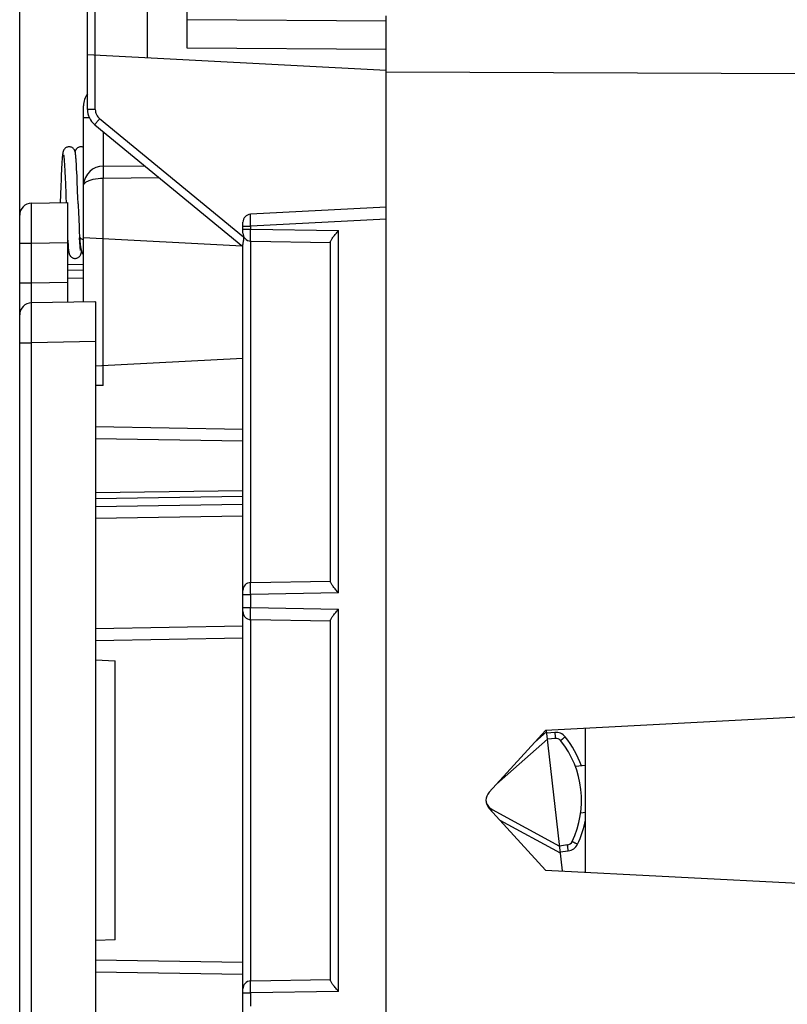
# Model space of a CAD drawing. Units: millimetres. Extents: x 111 to 251, y 87 to 155.
# Drawn here: x 111 to 131, y 106 to 131 of the extents above; entities that cross this region are included whole.
import ezdxf

# ---------------------------------------------------------------- set-up
doc = ezdxf.new("R2010")
doc.units = ezdxf.units.MM
doc.header["$LTSCALE"] = 16.335
doc.layers.get('0').update_dxf_attribs({"linetype": 'CONTINUOUS'})
doc.layers.add('RACCORDO', color=7, linetype='CONTINUOUS')
doc.styles.get("Standard").update_dxf_attribs({"font": 'txt', "width": 0.8})
doc.dimstyles.new('DIMSTYLE_1', dxfattribs={"dimtxt": 3, "dimasz": 3, "dimexe": 1.5, "dimexo": 0.5, "dimgap": 0.75, "dimtad": 1, "dimtxsty": 'STANDARD', "dimblk": '_FILLED', "dimblk1": '_FILLED', "dimblk2": '_FILLED', "dimcen": 0.09, "dimazin": 2, "dimtfac": 1, "dimtofl": 0, "dimtmove": 0, "dimatfit": 3, "dimldrblk": '_FILLED', "dimfxl": 1, "dimtolj": 1, "dimarcsym": 0})

# ---------------------------------------------------------------- blocks, each defined once
blk = doc.blocks.new('_FILLED')
at = {"color": 0, "linetype": 'BYBLOCK'}
blk.add_solid([(0, 0), (-1, 0.3167), (-1, -0.3167)], dxfattribs=at)
blk = doc.blocks.new('*D2')
at = {"color": 7, "linetype": 'CONTINUOUS'}
for p, q in [((115.514, 136.381), (115.514, 146.296)), ((155.014, 113.018), (155.014, 146.296)), ((115.514, 144.796), (135.264, 144.796)), ((155.014, 144.796), (135.264, 144.796))]:
    blk.add_line(p, q, dxfattribs=at)
at = {"color": 7, "linetype": 'CONTINUOUS', "xscale": 3, "yscale": 3, "zscale": 3, "rotation": 180}
blk.add_blockref('_FILLED', (115.514, 144.796), dxfattribs=at)
at = {"color": 7, "linetype": 'CONTINUOUS', "xscale": 3, "yscale": 3, "zscale": 3}
blk.add_blockref('_FILLED', (155.014, 144.796), dxfattribs=at)
blk = doc.blocks.new('*D3')
at = {"color": 7, "linetype": 'CONTINUOUS'}
for p, q in [((111.314, 123.579), (111.314, 152.792)), ((155.014, 113.018), (155.014, 152.792)), ((111.314, 151.292), (133.164, 151.292)), ((155.014, 151.292), (133.164, 151.292))]:
    blk.add_line(p, q, dxfattribs=at)
at = {"color": 7, "linetype": 'CONTINUOUS', "xscale": 3, "yscale": 3, "zscale": 3, "rotation": 180}
blk.add_blockref('_FILLED', (111.314, 151.292), dxfattribs=at)
at = {"color": 7, "linetype": 'CONTINUOUS', "xscale": 3, "yscale": 3, "zscale": 3}
blk.add_blockref('_FILLED', (155.014, 151.292), dxfattribs=at)

msp = doc.modelspace()

# ---------------------------------------------------------------- linework, layer by layer
at = {"color": 7, "linetype": 'CONTINUOUS'}
for p, q in [((113.014, 128.933), (113.014, 134.717)), ((115.514, 130.473), (115.514, 133.977)), ((114.514, 133.495), (114.514, 130.224)), ((120.514, 129.91), (113.014, 130.303)), ((112.914, 124.102), (112.914, 129.025)), ((113.196, 128.546), (116.914, 125.495)), ((112.722, 127.754), (112.721, 127.772)), ((112.724, 127.734), (112.722, 127.754)), ((112.369, 127.539), (112.366, 127.482)), ((112.372, 127.59), (112.369, 127.539)), ((112.375, 127.637), (112.372, 127.59)), ((112.377, 127.665), (112.375, 127.637)), ((112.379, 127.691), (112.377, 127.665)), ((112.381, 127.715), (112.379, 127.691)), ((112.383, 127.737), (112.381, 127.715)), ((112.422, 127.746), (112.423, 127.731)), ((112.423, 127.731), (112.425, 127.715)), ((112.425, 127.715), (112.427, 127.698)), ((112.429, 127.668), (112.431, 127.646)), ((112.431, 127.646), (112.433, 127.611)), ((112.433, 127.611), (112.435, 127.572)), ((112.435, 127.572), (112.438, 127.53)), ((112.438, 127.53), (112.441, 127.484)), ((112.726, 127.711), (112.724, 127.734)), ((112.728, 127.688), (112.726, 127.711)), ((112.73, 127.662), (112.728, 127.688)), ((112.733, 127.619), (112.73, 127.662)), ((112.74, 127.501), (112.737, 127.555)), ((113.409, 127.51), (114.448, 127.519)), ((112.357, 127.306), (112.352, 127.177)), ((112.362, 127.398), (112.357, 127.306)), ((112.366, 127.482), (112.362, 127.398)), ((112.441, 127.484), (112.443, 127.435)), ((112.443, 127.435), (112.446, 127.383)), ((112.446, 127.383), (112.449, 127.327)), ((112.449, 127.327), (112.451, 127.268)), ((112.451, 127.268), (112.455, 127.185)), ((112.743, 127.442), (112.74, 127.501)), ((112.747, 127.353), (112.743, 127.442)), ((112.752, 127.255), (112.747, 127.353)), ((112.352, 127.177), (112.345, 127.008)), ((112.455, 127.185), (112.459, 127.097)), ((112.459, 127.097), (112.463, 127.003)), ((112.758, 127.12), (112.752, 127.255)), ((112.766, 126.918), (112.758, 127.12)), ((112.914, 127.01), (112.915, 127.046)), ((112.345, 127.008), (112.328, 126.591)), ((112.463, 127.003), (112.468, 126.875)), ((111.608, 126.579), (112.514, 126.595)), ((112.514, 126.595), (112.514, 124.095)), ((111.314, 96.91), (111.314, 126.279)), ((112.787, 126.382), (112.796, 126.157)), ((120.514, 126.479), (117.103, 126.301)), ((112.796, 126.157), (112.802, 126.01)), ((116.914, 125.83), (116.914, 126.101)), ((120.514, 96.959), (120.514, 126.23)), ((112.802, 126.01), (112.807, 125.903)), ((112.807, 125.903), (112.81, 125.834)), ((112.81, 125.834), (112.813, 125.767)), ((112.523, 125.592), (112.526, 125.55)), ((112.526, 125.55), (112.528, 125.511)), ((112.813, 125.767), (112.815, 125.737)), ((112.818, 125.677), (112.816, 125.713)), ((112.821, 125.633), (112.818, 125.677)), ((112.823, 125.593), (112.821, 125.633)), ((112.826, 125.556), (112.823, 125.593)), ((112.828, 125.524), (112.826, 125.556)), ((112.914, 125.717), (116.897, 125.508)), ((116.914, 97.653), (116.914, 125.541)), ((116.932, 125.735), (116.932, 125.745)), ((117.11, 125.63), (119.114, 125.595)), ((119.114, 117.076), (119.114, 125.613)), ((112.528, 125.511), (112.53, 125.486)), ((112.53, 125.486), (112.532, 125.464)), ((112.532, 125.464), (112.534, 125.443)), ((112.534, 125.443), (112.536, 125.424)), ((112.83, 125.504), (112.828, 125.524)), ((112.831, 125.485), (112.83, 125.504)), ((112.833, 125.469), (112.831, 125.485)), ((112.834, 125.454), (112.833, 125.469)), ((112.835, 125.44), (112.834, 125.454)), ((112.514, 125.045), (112.914, 125.038)), ((112.914, 124.888), (112.514, 124.895)), ((113.196, 124.106), (111.608, 124.079)), ((113.214, 124.102), (113.214, 99.088)), ((116.914, 122.682), (113.214, 122.488)), ((113.405, 122.003), (113.214, 122)), ((116.914, 120.603), (113.214, 120.668)), ((117.11, 117.06), (119.114, 117.095)), ((117.11, 116.13), (119.114, 116.095)), ((119.114, 107.076), (119.114, 116.113)), ((113.214, 115.605), (116.914, 115.67)), ((113.214, 115.116), (113.709, 115.098)), ((131.014, 113.685), (124.51, 113.345)), ((124.51, 113.345), (123.092, 111.797)), ((124.931, 109.822), (124.53, 113.346)), ((125.514, 109.792), (125.514, 113.397)), ((124.555, 113.129), (123.276, 111.997)), ((124.757, 113.148), (124.555, 113.129)), ((125.514, 112.468), (125.258, 112.443)), ((123.092, 111.392), (124.51, 109.845)), ((123.168, 111.365), (124.86, 110.446)), ((125.514, 111.289), (125.392, 111.273)), ((125.062, 110.473), (124.86, 110.446)), ((124.51, 109.845), (131.014, 109.504)), ((113.709, 108.091), (113.214, 108.074)), ((116.914, 107.52), (113.214, 107.584)), ((117.11, 107.06), (119.114, 107.095))]:
    msp.add_line(p, q, dxfattribs=at)
at = {"color": 250, "linetype": 'CONTINUOUS'}
for p, q in [((113.21, 128.933), (113.21, 133.426)), ((120.514, 131.144), (115.514, 131.18)), ((120.514, 130.437), (115.514, 130.473)), ((131.014, 129.828), (120.514, 129.866)), ((113.21, 128.933), (113.014, 128.933)), ((113.059, 128.725), (112.914, 128.725)), ((113.32, 128.701), (116.932, 125.735)), ((113.405, 128.375), (113.405, 127.51)), ((113.405, 127.21), (114.81, 127.222)), ((113.405, 122.003), (113.405, 127.21)), ((120.514, 126.179), (117.11, 126.001)), ((116.914, 126.001), (117.11, 126.001)), ((116.914, 125.929), (117.11, 125.929)), ((117.11, 125.929), (117.11, 126.001)), ((117.11, 125.929), (119.31, 125.891)), ((119.31, 116.798), (119.31, 125.891)), ((111.314, 125.579), (111.608, 125.579)), ((111.608, 125.579), (112.514, 125.595)), ((111.608, 124.579), (111.608, 125.579)), ((117.11, 117.06), (117.11, 125.63)), ((111.314, 124.579), (111.608, 124.579)), ((111.608, 124.579), (112.514, 124.594)), ((112.914, 124.688), (112.514, 124.695)), ((111.314, 123.079), (111.608, 123.079)), ((113.214, 123.107), (111.608, 123.079)), ((111.608, 100.11), (111.608, 123.079)), ((116.914, 120.903), (113.214, 120.968)), ((116.914, 119.363), (113.214, 119.309)), ((116.914, 119.215), (113.214, 119.161)), ((116.914, 119.016), (113.214, 118.962)), ((116.914, 118.721), (113.214, 118.667)), ((116.914, 116.76), (117.11, 116.76)), ((119.31, 116.798), (117.11, 116.76)), ((117.11, 116.429), (117.11, 116.76)), ((116.914, 116.429), (117.11, 116.429)), ((117.11, 116.429), (119.31, 116.391)), ((119.31, 106.798), (119.31, 116.391)), ((113.214, 115.905), (116.914, 115.97)), ((117.11, 107.06), (117.11, 116.13)), ((113.709, 108.091), (113.709, 115.098)), ((124.235, 113.045), (124.534, 113.309)), ((124.741, 113.298), (124.538, 113.278)), ((124.881, 110.266), (123.374, 111.084)), ((124.877, 110.297), (125.08, 110.324)), ((116.914, 107.219), (113.214, 107.284)), ((116.914, 106.76), (117.11, 106.76)), ((119.31, 106.798), (117.11, 106.76)), ((117.11, 106.429), (117.11, 106.76))]:
    msp.add_line(p, q, dxfattribs=at)
at = {"color": 7, "linetype": 'CONTINUOUS'}
for points in [[(112.554, 127.995), (112.543, 127.994), (112.526, 127.992), (112.51, 127.988), (112.495, 127.982), (112.48, 127.976), (112.467, 127.968), (112.456, 127.959), (112.445, 127.949), (112.436, 127.939), (112.428, 127.929), (112.422, 127.919), (112.417, 127.91), (112.413, 127.901), (112.409, 127.893), (112.407, 127.885), (112.404, 127.878), (112.402, 127.872), (112.401, 127.866), (112.399, 127.86), (112.398, 127.854), (112.397, 127.848), (112.396, 127.842), (112.395, 127.835), (112.394, 127.829), (112.393, 127.822), (112.392, 127.815), (112.391, 127.808), (112.39, 127.801), (112.389, 127.793), (112.388, 127.784), (112.387, 127.776), (112.386, 127.767), (112.385, 127.757), (112.383, 127.737)], [(112.415, 127.794), (112.415, 127.794), (112.416, 127.793), (112.416, 127.791), (112.416, 127.789), (112.417, 127.786), (112.417, 127.783), (112.418, 127.779), (112.419, 127.775), (112.419, 127.77), (112.42, 127.764), (112.421, 127.759), (112.421, 127.752), (112.422, 127.746)], [(112.721, 127.772), (112.72, 127.781), (112.719, 127.789), (112.718, 127.797), (112.717, 127.805), (112.716, 127.812), (112.715, 127.819), (112.714, 127.826), (112.713, 127.833), (112.712, 127.839), (112.711, 127.845), (112.71, 127.851), (112.708, 127.857), (112.707, 127.863), (112.705, 127.869), (112.704, 127.875), (112.702, 127.882), (112.699, 127.889), (112.696, 127.897), (112.692, 127.906), (112.687, 127.915), (112.681, 127.926), (112.673, 127.936), (112.664, 127.947), (112.654, 127.957), (112.641, 127.967), (112.628, 127.975), (112.613, 127.982), (112.597, 127.988), (112.58, 127.992), (112.563, 127.994), (112.554, 127.995)], [(112.854, 127.995), (112.842, 127.994), (112.824, 127.992), (112.808, 127.987), (112.792, 127.981), (112.778, 127.974), (112.765, 127.966), (112.754, 127.957), (112.743, 127.947), (112.734, 127.937), (112.727, 127.927), (112.721, 127.917), (112.716, 127.907), (112.711, 127.898), (112.708, 127.89), (112.705, 127.882), (112.704, 127.876)], [(112.914, 127.982), (112.912, 127.983), (112.896, 127.988), (112.879, 127.992), (112.862, 127.994), (112.854, 127.995)], [(112.427, 127.698), (112.428, 127.678), (112.429, 127.668)], [(112.737, 127.555), (112.736, 127.572), (112.733, 127.619)], [(112.468, 126.875), (112.475, 126.677), (112.477, 126.647), (112.478, 126.617), (112.479, 126.594)], [(112.78, 126.565), (112.777, 126.632), (112.776, 126.66), (112.775, 126.688), (112.766, 126.918)], [(112.78, 126.565), (112.781, 126.529), (112.782, 126.493), (112.787, 126.382)], [(112.519, 125.655), (112.52, 125.638), (112.523, 125.592)], [(112.815, 125.737), (112.817, 125.703), (112.819, 125.669), (112.822, 125.637), (112.824, 125.607), (112.827, 125.577), (112.831, 125.55), (112.834, 125.523), (112.838, 125.498), (112.842, 125.474), (112.846, 125.452), (112.85, 125.43)], [(112.536, 125.424), (112.537, 125.414), (112.538, 125.406), (112.539, 125.397), (112.54, 125.389), (112.541, 125.382), (112.542, 125.374), (112.543, 125.367), (112.544, 125.36)], [(112.544, 125.36), (112.545, 125.354), (112.546, 125.347), (112.547, 125.341), (112.548, 125.335), (112.55, 125.328), (112.551, 125.322), (112.553, 125.315), (112.555, 125.308), (112.558, 125.3), (112.561, 125.292), (112.565, 125.283), (112.57, 125.273), (112.577, 125.263), (112.584, 125.252), (112.593, 125.242), (112.603, 125.232), (112.615, 125.223), (112.628, 125.215), (112.642, 125.208), (112.657, 125.202), (112.674, 125.198), (112.691, 125.195), (112.704, 125.195)], [(112.704, 125.195), (112.712, 125.195), (112.73, 125.197), (112.747, 125.201), (112.763, 125.207), (112.777, 125.214), (112.791, 125.222), (112.803, 125.232), (112.814, 125.242), (112.823, 125.252), (112.831, 125.263), (112.837, 125.273), (112.842, 125.283), (112.846, 125.291), (112.849, 125.299), (112.851, 125.306), (112.853, 125.313), (112.855, 125.319), (112.857, 125.325), (112.858, 125.331), (112.859, 125.337), (112.861, 125.343), (112.862, 125.349), (112.863, 125.355), (112.864, 125.361), (112.865, 125.368), (112.866, 125.374)], [(112.842, 125.395), (112.842, 125.395), (112.841, 125.396), (112.841, 125.398), (112.841, 125.4), (112.84, 125.402), (112.84, 125.406), (112.839, 125.409), (112.839, 125.413), (112.838, 125.418), (112.837, 125.423), (112.837, 125.428), (112.836, 125.434), (112.835, 125.44)], [(112.85, 125.43), (112.855, 125.41), (112.861, 125.39), (112.866, 125.372), (112.872, 125.354), (112.879, 125.336), (112.887, 125.319), (112.895, 125.303), (112.905, 125.286), (112.914, 125.274)]]:
    msp.add_lwpolyline(points, dxfattribs=at)
for centre, radius, start, end in [((113.414, 129.025), 0.5, 143.2002, 180), ((113.514, 128.933), 0.5, 180, 230.6148), ((113.414, 127.01), 0.5, 90.5, 175.8528), ((111.614, 126.279), 0.3, 91, 180), ((117.114, 126.101), 0.2, 93, 180), ((117.114, 125.83), 0.2, 180, 269), ((111.614, 123.779), 0.3, 91, 180), ((117.114, 116.86), 0.2, 91, 180), ((117.114, 116.33), 0.2, 180, 269), ((124.771, 112.999), 0.15, 38.625, 95.5), ((123.014, 111.595), 2.4, 334.375, 38.625), ((123.314, 111.595), 0.3, 137.5, 222.5), ((123.312, 111.629), 0.3, 186.359, 241.5), ((125.042, 110.621), 0.15, 277.5, 334.375), ((117.114, 106.86), 0.2, 91, 180)]:
    msp.add_arc(centre, radius, start, end, dxfattribs=at)
at = {"color": 250, "linetype": 'CONTINUOUS'}
for centre, radius, start, end in [((112.881, 125.758), 0.0673, 182.7964, 185.8086), ((112.959, 125.858), 0.2, 251.2513, 256.7145), ((124.77, 112.999), 0.3, 38.6254, 95.4996), ((123.012, 111.594), 2.55, 19.7963, 38.6249), ((123.012, 111.594), 2.55, 334.375, 348.8001), ((125.041, 110.621), 0.3, 277.5004, 334.3746)]:
    msp.add_arc(centre, radius, start, end, dxfattribs=at)
for points, knots in [([(113.21, 128.933), (113.21, 128.889), (113.23, 128.8), (113.286, 128.729), (113.32, 128.701)], [0, 0, 0, 0, 0.500043, 1, 1, 1, 1]), ([(113.32, 128.701), (113.312, 128.691), (113.296, 128.671), (113.272, 128.643), (113.251, 128.617), (113.233, 128.594), (113.219, 128.577), (113.21, 128.566), (113.205, 128.559), (113.202, 128.554), (113.198, 128.55), (113.197, 128.548), (113.196, 128.547), (113.196, 128.546)], [0, 0, 0, 0, 0.195208, 0.38338, 0.556274, 0.707536, 0.831562, 0.88193, 0.923826, 0.956778, 0.980555, 0.994991, 1, 1, 1, 1]), ([(113.409, 127.51), (113.409, 127.51), (113.409, 127.509), (113.408, 127.507), (113.408, 127.503), (113.407, 127.496), (113.407, 127.486), (113.406, 127.473), (113.406, 127.458), (113.406, 127.441), (113.405, 127.413), (113.405, 127.374), (113.405, 127.323), (113.405, 127.267), (113.405, 127.229), (113.405, 127.21)], [0, 0, 0, 0, 0.001576, 0.005342, 0.019892, 0.04377, 0.076826, 0.118829, 0.169303, 0.22771, 0.29351, 0.444859, 0.617664, 0.80549, 1, 1, 1, 1]), ([(112.914, 127.01), (112.914, 127.019), (112.917, 127.038), (112.926, 127.054), (112.931, 127.062)], [0, 0, 0, 0, 0.48199, 1, 1, 1, 1]), ([(112.931, 127.062), (112.933, 127.065), (112.942, 127.078), (112.954, 127.088), (112.963, 127.096)], [0, 0, 0, 0, 0.231876, 1, 1, 1, 1]), ([(112.963, 127.096), (112.964, 127.097), (112.971, 127.103), (112.978, 127.108), (112.983, 127.112)], [0, 0, 0, 0, 0.241241, 1, 1, 1, 1]), ([(112.983, 127.112), (113.007, 127.128), (113.064, 127.155), (113.204, 127.197), (113.322, 127.209), (113.405, 127.21)], [0, 0, 0, 0, 0.195228, 0.433725, 1, 1, 1, 1]), ([(111.608, 125.579), (111.608, 125.644), (111.607, 125.772), (111.607, 125.957), (111.606, 126.103), (111.606, 126.211), (111.606, 126.284), (111.606, 126.349), (111.606, 126.408), (111.606, 126.458), (111.607, 126.495), (111.607, 126.52), (111.607, 126.535), (111.607, 126.548), (111.607, 126.559), (111.608, 126.567), (111.608, 126.573), (111.608, 126.576), (111.608, 126.577), (111.608, 126.578), (111.608, 126.579), (111.608, 126.579)], [0, 0, 0, 0, 0.19504, 0.382755, 0.555598, 0.634412, 0.70713, 0.773009, 0.831438, 0.881864, 0.923798, 0.941461, 0.956861, 0.969952, 0.980703, 0.989097, 0.995117, 0.997233, 0.99875, 0.999669, 1, 1, 1, 1]), ([(117.11, 126.001), (117.109, 126.02), (117.108, 126.058), (117.106, 126.114), (117.105, 126.165), (117.104, 126.204), (117.103, 126.232), (117.103, 126.249), (117.103, 126.264), (117.103, 126.277), (117.103, 126.287), (117.103, 126.293), (117.103, 126.297), (117.103, 126.299), (117.103, 126.3), (117.103, 126.301), (117.103, 126.301)], [0, 0, 0, 0, 0.19496, 0.38257, 0.555346, 0.706823, 0.772689, 0.831126, 0.881564, 0.923526, 0.956622, 0.9805, 0.98892, 0.994973, 0.998651, 1, 1, 1, 1]), ([(117.11, 125.63), (117.11, 125.63), (117.11, 125.63), (117.11, 125.631), (117.11, 125.633), (117.109, 125.637), (117.109, 125.643), (117.109, 125.653), (117.109, 125.666), (117.109, 125.681), (117.109, 125.698), (117.109, 125.726), (117.109, 125.765), (117.109, 125.816), (117.109, 125.872), (117.11, 125.91), (117.11, 125.929)], [0, 0, 0, 0, 0.001343, 0.005013, 0.011056, 0.019462, 0.043299, 0.076357, 0.118291, 0.168687, 0.227106, 0.292959, 0.444319, 0.617125, 0.805046, 1, 1, 1, 1]), ([(112.814, 125.751), (112.815, 125.743), (112.82, 125.725), (112.838, 125.701), (112.864, 125.682), (112.884, 125.673), (112.895, 125.669)], [0, 0, 0, 0, 0.216526, 0.451983, 0.713127, 1, 1, 1, 1]), ([(111.608, 124.079), (111.608, 124.079), (111.608, 124.08), (111.608, 124.081), (111.608, 124.085), (111.607, 124.089), (111.607, 124.094), (111.607, 124.104), (111.607, 124.118), (111.606, 124.139), (111.606, 124.164), (111.606, 124.193), (111.606, 124.239), (111.606, 124.304), (111.607, 124.39), (111.607, 124.482), (111.608, 124.546), (111.608, 124.579)], [0, 0, 0, 0, 0.0013, 0.004937, 0.010949, 0.01933, 0.030069, 0.043149, 0.076186, 0.1181, 0.168519, 0.226939, 0.292806, 0.444288, 0.61713, 0.804921, 1, 1, 1, 1]), ([(111.608, 123.079), (111.608, 123.144), (111.607, 123.272), (111.607, 123.457), (111.606, 123.603), (111.606, 123.711), (111.606, 123.784), (111.606, 123.849), (111.606, 123.908), (111.606, 123.958), (111.607, 123.995), (111.607, 124.02), (111.607, 124.035), (111.607, 124.048), (111.607, 124.059), (111.608, 124.067), (111.608, 124.073), (111.608, 124.076), (111.608, 124.077), (111.608, 124.078), (111.608, 124.079), (111.608, 124.079)], [0, 0, 0, 0, 0.195063, 0.382834, 0.55569, 0.634495, 0.707205, 0.773079, 0.831491, 0.881903, 0.923822, 0.941478, 0.956872, 0.969959, 0.980707, 0.989099, 0.995119, 0.997234, 0.998751, 0.999669, 1, 1, 1, 1]), ([(117.11, 116.76), (117.11, 116.779), (117.109, 116.817), (117.109, 116.873), (117.109, 116.924), (117.109, 116.963), (117.109, 116.991), (117.109, 117.008), (117.109, 117.023), (117.109, 117.036), (117.109, 117.046), (117.109, 117.052), (117.11, 117.056), (117.11, 117.058), (117.11, 117.059), (117.11, 117.06), (117.11, 117.06)], [0, 0, 0, 0, 0.194865, 0.38256, 0.555274, 0.706686, 0.772591, 0.831044, 0.881507, 0.923516, 0.956614, 0.980488, 0.988913, 0.994972, 0.998652, 1, 1, 1, 1]), ([(117.11, 116.13), (117.11, 116.13), (117.11, 116.13), (117.11, 116.131), (117.11, 116.133), (117.109, 116.137), (117.109, 116.143), (117.109, 116.153), (117.109, 116.166), (117.109, 116.181), (117.109, 116.198), (117.109, 116.226), (117.109, 116.265), (117.109, 116.316), (117.109, 116.372), (117.11, 116.41), (117.11, 116.429)], [0, 0, 0, 0, 0.001343, 0.005013, 0.011056, 0.019462, 0.043299, 0.076357, 0.118291, 0.168687, 0.227106, 0.292959, 0.444319, 0.617125, 0.805046, 1, 1, 1, 1]), ([(124.741, 113.298), (124.742, 113.288), (124.744, 113.269), (124.747, 113.241), (124.749, 113.219), (124.751, 113.203), (124.752, 113.192), (124.753, 113.183), (124.754, 113.174), (124.755, 113.166), (124.755, 113.16), (124.756, 113.156), (124.756, 113.153), (124.756, 113.151), (124.757, 113.15), (124.757, 113.149), (124.757, 113.149), (124.757, 113.148), (124.757, 113.148)], [0, 0, 0, 0, 0.195046, 0.382638, 0.55548, 0.634297, 0.706996, 0.772893, 0.831338, 0.881788, 0.923744, 0.956806, 0.969905, 0.980664, 0.98906, 0.995081, 0.998719, 1, 1, 1, 1]), ([(125.004, 113.186), (124.997, 113.18), (124.982, 113.168), (124.96, 113.151), (124.943, 113.137), (124.931, 113.127), (124.923, 113.12), (124.915, 113.114), (124.908, 113.109), (124.902, 113.104), (124.898, 113.1), (124.894, 113.097), (124.892, 113.096), (124.891, 113.095), (124.89, 113.094), (124.889, 113.093), (124.889, 113.093), (124.889, 113.093), (124.889, 113.093)], [0, 0, 0, 0, 0.195454, 0.38323, 0.556089, 0.634872, 0.707516, 0.773346, 0.831719, 0.882095, 0.923981, 0.956982, 0.970053, 0.980787, 0.98916, 0.99516, 0.998773, 1, 1, 1, 1]), ([(123.168, 111.365), (123.169, 111.365), (123.168, 111.365), (123.168, 111.364), (123.168, 111.363), (123.168, 111.362), (123.167, 111.361), (123.166, 111.359), (123.164, 111.355), (123.161, 111.35), (123.158, 111.344), (123.154, 111.336), (123.152, 111.331), (123.15, 111.329)], [0, 0, 0, 0, 0.004792, 0.017308, 0.037852, 0.066437, 0.103037, 0.147592, 0.260093, 0.402953, 0.574967, 0.774547, 1, 1, 1, 1]), ([(125.08, 110.324), (125.079, 110.334), (125.076, 110.353), (125.073, 110.38), (125.07, 110.402), (125.068, 110.418), (125.067, 110.429), (125.065, 110.439), (125.064, 110.447), (125.064, 110.455), (125.063, 110.461), (125.062, 110.465), (125.062, 110.468), (125.062, 110.47), (125.062, 110.471), (125.062, 110.472), (125.062, 110.472), (125.062, 110.473), (125.062, 110.473)], [0, 0, 0, 0, 0.195046, 0.382638, 0.55548, 0.634297, 0.706996, 0.772893, 0.831338, 0.881788, 0.923744, 0.956806, 0.969905, 0.980664, 0.98906, 0.995081, 0.998719, 1, 1, 1, 1]), ([(125.311, 110.492), (125.303, 110.496), (125.286, 110.504), (125.261, 110.516), (125.241, 110.525), (125.227, 110.532), (125.217, 110.537), (125.208, 110.541), (125.2, 110.545), (125.194, 110.549), (125.188, 110.551), (125.184, 110.553), (125.182, 110.554), (125.18, 110.555), (125.179, 110.556), (125.178, 110.556), (125.178, 110.556), (125.177, 110.557), (125.177, 110.557)], [0, 0, 0, 0, 0.195455, 0.383231, 0.55609, 0.634872, 0.707516, 0.773347, 0.831719, 0.882095, 0.923981, 0.956982, 0.970053, 0.980787, 0.98916, 0.99516, 0.998773, 1, 1, 1, 1]), ([(117.11, 106.76), (117.11, 106.779), (117.109, 106.817), (117.109, 106.873), (117.109, 106.924), (117.109, 106.963), (117.109, 106.991), (117.109, 107.008), (117.109, 107.023), (117.109, 107.036), (117.109, 107.046), (117.109, 107.052), (117.11, 107.056), (117.11, 107.058), (117.11, 107.059), (117.11, 107.06), (117.11, 107.06)], [0, 0, 0, 0, 0.194865, 0.38256, 0.555274, 0.706686, 0.772591, 0.831044, 0.881507, 0.923516, 0.956614, 0.980488, 0.988913, 0.994972, 0.998652, 1, 1, 1, 1])]:
    msp.add_open_spline(points, degree=3, knots=knots, dxfattribs=at)
at = {"color": 7, "linetype": 'CONTINUOUS'}
for points, knots in [([(119.114, 125.613), (119.114, 125.621), (119.12, 125.639), (119.135, 125.666), (119.157, 125.698), (119.193, 125.748), (119.245, 125.812), (119.288, 125.864), (119.31, 125.891)], [0, 0, 0, 0, 0.066716, 0.161191, 0.277018, 0.40762, 0.695459, 1, 1, 1, 1]), ([(116.932, 125.735), (116.932, 125.7), (116.927, 125.648), (116.917, 125.584), (116.914, 125.555), (116.914, 125.541)], [0, 0, 0, 0, 0.547853, 0.792079, 1, 1, 1, 1]), ([(113.214, 124.102), (113.214, 124.104), (113.209, 124.106), (113.203, 124.106), (113.198, 124.107), (113.196, 124.106)], [0, 0, 0, 0, 0.305507, 0.598095, 1, 1, 1, 1]), ([(119.31, 116.798), (119.288, 116.825), (119.245, 116.877), (119.193, 116.942), (119.157, 116.991), (119.135, 117.023), (119.12, 117.051), (119.114, 117.069), (119.114, 117.076)], [0, 0, 0, 0, 0.304541, 0.592386, 0.722995, 0.83881, 0.933282, 1, 1, 1, 1]), ([(119.114, 116.113), (119.114, 116.121), (119.12, 116.139), (119.135, 116.166), (119.157, 116.198), (119.193, 116.248), (119.245, 116.312), (119.288, 116.364), (119.31, 116.391)], [0, 0, 0, 0, 0.066716, 0.161191, 0.277018, 0.40762, 0.695459, 1, 1, 1, 1]), ([(119.31, 106.798), (119.288, 106.825), (119.245, 106.877), (119.193, 106.942), (119.157, 106.991), (119.135, 107.023), (119.12, 107.051), (119.114, 107.069), (119.114, 107.076)], [0, 0, 0, 0, 0.304541, 0.592386, 0.722995, 0.83881, 0.933282, 1, 1, 1, 1])]:
    msp.add_open_spline(points, degree=3, knots=knots, dxfattribs=at)
at = {"layer": 'RACCORDO', "color": 7, "linetype": 'CONTINUOUS'}
msp.add_line((120.514, 91.909), (120.514, 131.28), dxfattribs=at)

# ---------------------------------------------------------------- dimensions: what is measured, and where the dimension line sits
at = {"color": 7, "linetype": 'CONTINUOUS'}
dim = msp.add_linear_dim(base=(155.014, 151.292), p1=(111.314, 123.079), p2=(155.014, 112.518), dimstyle='DIMSTYLE_1', dxfattribs=at)
dim.commit()
dim.dimension.update_dxf_attribs({"geometry": '*D3', "text_midpoint": (128.878, 151.292), "dimtype": 160})
dim = msp.add_linear_dim(base=(115.514, 144.796), p1=(155.014, 112.518), p2=(115.514, 135.881), angle=180, dimstyle='DIMSTYLE_1', dxfattribs=at)
dim.commit()
dim.dimension.update_dxf_attribs({"geometry": '*D2', "text_midpoint": (131.085, 144.796), "dimtype": 160})

doc.saveas('drawing.dxf')
